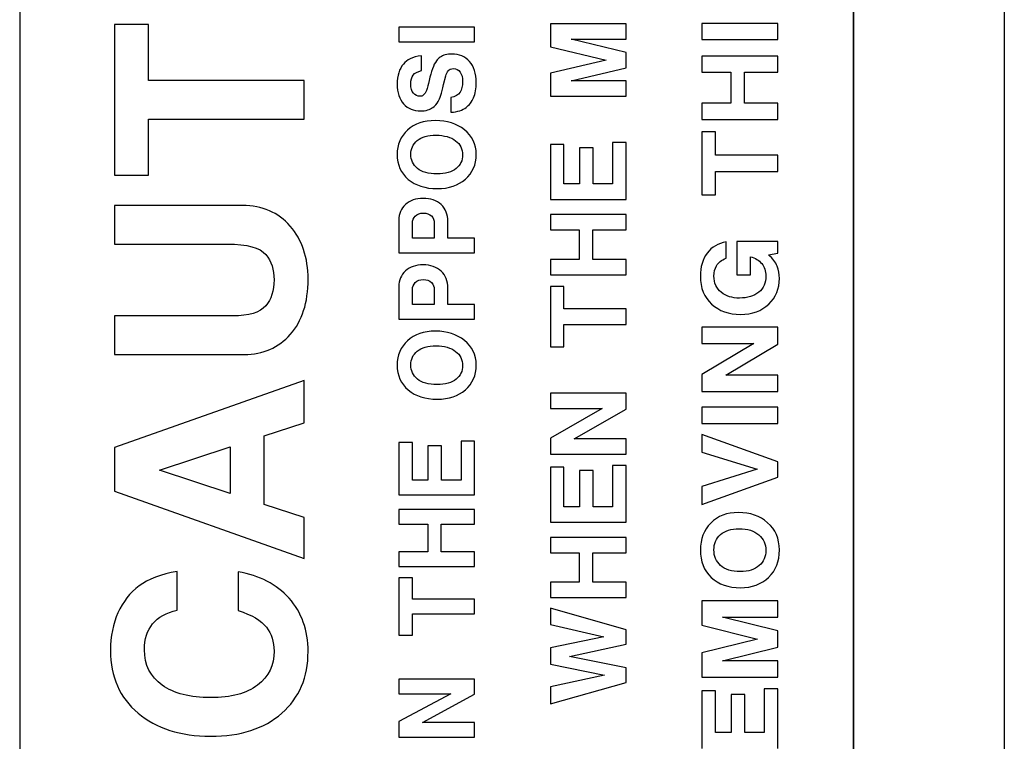
# Model space of a CAD drawing. Units: inches. Extents: x 0 to 34, y 0 to 22.
# Drawn here: x 9.9 to 11.4, y 9.7 to 10.9 of the extents above; entities that cross this region are included whole.
import ezdxf

# ---------------------------------------------------------------- set-up
doc = ezdxf.new("R2010")
doc.units = ezdxf.units.IN
doc.header["$LTSCALE"] = 1.87
doc.header["$MEASUREMENT"] = 0
doc.layers.get('0').update_dxf_attribs({"linetype": 'CONTINUOUS'})

msp = doc.modelspace()

# ---------------------------------------------------------------- linework, layer by layer
at = {"color": 7, "linetype": 'CONTINUOUS'}
for p, q in [((11.4322, 13.6004), (11.4322, 7.7303)), ((9.8978, 13.5295), (9.8978, 7.8012)), ((9.898, 13.5295), (9.898, 7.8012)), ((11.1972, 7.8012), (11.1972, 13.5295)), ((11.1975, 7.8012), (11.1975, 13.5295)), ((10.0457, 10.8548), (10.0457, 10.6203)), ((10.0986, 10.8548), (10.0457, 10.8548)), ((10.0986, 10.7676), (10.0986, 10.8548)), ((10.4886, 10.851), (10.4886, 10.8282)), ((10.6067, 10.851), (10.4886, 10.851)), ((10.6067, 10.8282), (10.6067, 10.851)), ((10.7248, 10.8561), (10.7248, 10.8202)), ((10.8429, 10.8561), (10.7248, 10.8561)), ((10.8429, 10.8321), (10.8429, 10.8561)), ((10.961, 10.8568), (10.961, 10.8316)), ((11.0791, 10.8568), (10.961, 10.8568)), ((11.0791, 10.8316), (11.0791, 10.8568)), ((10.4886, 10.8282), (10.6067, 10.8282)), ((10.7248, 10.8202), (10.8116, 10.7997)), ((10.8429, 10.8117), (10.757, 10.8321)), ((10.757, 10.8321), (10.8429, 10.8321)), ((10.961, 10.8316), (11.0791, 10.8316)), ((10.5242, 10.7832), (10.5242, 10.8061)), ((10.8429, 10.7877), (10.8429, 10.8117)), ((10.961, 10.8059), (10.961, 10.7807)), ((11.0791, 10.8059), (10.961, 10.8059)), ((11.0791, 10.7807), (11.0791, 10.8059)), ((10.8116, 10.7997), (10.7248, 10.7792)), ((10.757, 10.7673), (10.8429, 10.7877)), ((10.5584, 10.7614), (10.5619, 10.7751)), ((10.7248, 10.7792), (10.7248, 10.7433)), ((10.961, 10.7807), (11.006, 10.7807)), ((11.006, 10.7807), (11.006, 10.7326)), ((11.0272, 10.7326), (11.0272, 10.7807)), ((11.0272, 10.7807), (11.0791, 10.7807)), ((10.3409, 10.7676), (10.0986, 10.7676)), ((10.3409, 10.7074), (10.3409, 10.7676)), ((10.8429, 10.7673), (10.757, 10.7673)), ((10.8429, 10.7433), (10.8429, 10.7673)), ((10.5698, 10.7412), (10.5698, 10.7183)), ((10.7248, 10.7433), (10.8429, 10.7433)), ((10.961, 10.7326), (10.961, 10.7073)), ((11.006, 10.7326), (10.961, 10.7326)), ((11.0791, 10.7326), (11.0272, 10.7326)), ((11.0791, 10.7073), (11.0791, 10.7326)), ((10.0986, 10.6203), (10.0986, 10.7074)), ((10.0986, 10.7074), (10.3409, 10.7074)), ((10.961, 10.7073), (11.0791, 10.7073)), ((10.961, 10.6881), (10.961, 10.5896)), ((10.9822, 10.6881), (10.961, 10.6881)), ((10.9822, 10.6515), (10.9822, 10.6881)), ((10.7248, 10.6684), (10.7248, 10.5827)), ((10.746, 10.6684), (10.7248, 10.6684)), ((10.746, 10.6068), (10.746, 10.6684)), ((10.8217, 10.6712), (10.8217, 10.6068)), ((10.8429, 10.6712), (10.8217, 10.6712)), ((10.8429, 10.5827), (10.8429, 10.6712)), ((10.7703, 10.6631), (10.7703, 10.6068)), ((10.7914, 10.6631), (10.7703, 10.6631)), ((10.7914, 10.6068), (10.7914, 10.6631)), ((11.0791, 10.6515), (10.9822, 10.6515)), ((11.0791, 10.6262), (11.0791, 10.6515)), ((10.0457, 10.6203), (10.0986, 10.6203)), ((10.9822, 10.5896), (10.9822, 10.6262)), ((10.9822, 10.6262), (11.0791, 10.6262)), ((10.7703, 10.6068), (10.746, 10.6068)), ((10.8217, 10.6068), (10.7914, 10.6068)), ((10.961, 10.5896), (10.9822, 10.5896)), ((10.0457, 10.5731), (10.0457, 10.513)), ((10.2451, 10.5731), (10.0457, 10.5731)), ((10.7248, 10.5827), (10.8429, 10.5827)), ((10.7248, 10.5592), (10.7248, 10.5351)), ((10.8429, 10.5592), (10.7248, 10.5592)), ((10.8429, 10.5351), (10.8429, 10.5592)), ((10.4886, 10.5504), (10.4886, 10.4996)), ((10.5098, 10.5225), (10.5098, 10.546)), ((10.5439, 10.5456), (10.5439, 10.5225)), ((10.5651, 10.5225), (10.5651, 10.5482)), ((10.7248, 10.5351), (10.7698, 10.5351)), ((10.7698, 10.5351), (10.7698, 10.4893)), ((10.791, 10.4893), (10.791, 10.5351)), ((10.791, 10.5351), (10.8429, 10.5351)), ((10.0457, 10.513), (10.2211, 10.513)), ((10.5439, 10.5225), (10.5098, 10.5225)), ((10.6067, 10.5225), (10.5651, 10.5225)), ((10.6067, 10.4996), (10.6067, 10.5225)), ((10.9987, 10.4912), (10.9987, 10.5165)), ((11.0156, 10.517), (11.0156, 10.4654)), ((11.0791, 10.517), (11.0156, 10.517)), ((11.0791, 10.4992), (11.0791, 10.517)), ((10.4886, 10.4996), (10.6067, 10.4996)), ((11.0645, 10.4966), (11.0791, 10.4992)), ((10.7248, 10.4893), (10.7248, 10.4653)), ((10.7698, 10.4893), (10.7248, 10.4893)), ((10.8429, 10.4893), (10.791, 10.4893)), ((10.8429, 10.4653), (10.8429, 10.4893)), ((11.0368, 10.4654), (11.0368, 10.4933)), ((10.7248, 10.4653), (10.8429, 10.4653)), ((11.0156, 10.4654), (11.0368, 10.4654)), ((10.4886, 10.4468), (10.4886, 10.396)), ((10.5098, 10.4189), (10.5098, 10.4424)), ((10.5439, 10.442), (10.5439, 10.4189)), ((10.5651, 10.4189), (10.5651, 10.4446)), ((10.7248, 10.447), (10.7248, 10.3532)), ((10.746, 10.447), (10.7248, 10.447)), ((10.746, 10.4121), (10.746, 10.447)), ((10.5439, 10.4189), (10.5098, 10.4189)), ((10.6067, 10.4189), (10.5651, 10.4189)), ((10.6067, 10.396), (10.6067, 10.4189)), ((10.8429, 10.4121), (10.746, 10.4121)), ((10.8429, 10.388), (10.8429, 10.4121)), ((10.0457, 10.4013), (10.0457, 10.3412)), ((10.2293, 10.4013), (10.0457, 10.4013)), ((10.4886, 10.396), (10.6067, 10.396)), ((10.746, 10.3532), (10.746, 10.388)), ((10.746, 10.388), (10.8429, 10.388)), ((10.961, 10.3835), (10.961, 10.3583)), ((11.0791, 10.3835), (10.961, 10.3835)), ((11.0791, 10.3575), (11.0791, 10.3835)), ((11.0419, 10.3583), (10.961, 10.3101)), ((10.961, 10.3583), (11.0419, 10.3583)), ((10.9981, 10.3089), (11.0791, 10.3575)), ((10.7248, 10.3532), (10.746, 10.3532)), ((10.0457, 10.3412), (10.2479, 10.3412)), ((10.3409, 10.3007), (10.0457, 10.1961)), ((10.3409, 10.235), (10.3409, 10.3007)), ((10.961, 10.3101), (10.961, 10.2837)), ((11.0791, 10.3089), (10.9981, 10.3089)), ((11.0791, 10.2837), (11.0791, 10.3089)), ((10.7248, 10.281), (10.7248, 10.2569)), ((10.8429, 10.281), (10.7248, 10.281)), ((10.8429, 10.2562), (10.8429, 10.281)), ((10.961, 10.2837), (11.0791, 10.2837)), ((10.7248, 10.2569), (10.8056, 10.2569)), ((10.8056, 10.2569), (10.7248, 10.2111)), ((10.7619, 10.21), (10.8429, 10.2562)), ((10.961, 10.2591), (10.961, 10.2338)), ((11.0791, 10.2591), (10.961, 10.2591)), ((11.0791, 10.2338), (11.0791, 10.2591)), ((10.2788, 10.2145), (10.3409, 10.235)), ((10.961, 10.2338), (11.0791, 10.2338)), ((10.2788, 10.1077), (10.2788, 10.2145)), ((10.4886, 10.2039), (10.4886, 10.1224)), ((10.5098, 10.2039), (10.4886, 10.2039)), ((10.5098, 10.1453), (10.5098, 10.2039)), ((10.5855, 10.2064), (10.5855, 10.1453)), ((10.6067, 10.2064), (10.5855, 10.2064)), ((10.6067, 10.1224), (10.6067, 10.2064)), ((10.7248, 10.2111), (10.7248, 10.1859)), ((10.8429, 10.21), (10.7619, 10.21)), ((10.8429, 10.1859), (10.8429, 10.21)), ((10.961, 10.2165), (10.961, 10.1891)), ((11.0791, 10.174), (10.961, 10.2165)), ((10.0457, 10.1961), (10.0457, 10.1281)), ((10.1158, 10.1608), (10.2259, 10.1975)), ((10.2259, 10.1975), (10.2259, 10.1249)), ((10.534, 10.1987), (10.534, 10.1453)), ((10.5552, 10.1987), (10.534, 10.1987)), ((10.5552, 10.1453), (10.5552, 10.1987)), ((10.961, 10.1891), (11.0472, 10.1628)), ((10.7248, 10.1859), (10.8429, 10.1859)), ((11.0791, 10.1501), (11.0791, 10.174)), ((10.2259, 10.1249), (10.1158, 10.1608)), ((10.7248, 10.1657), (10.7248, 10.08)), ((10.746, 10.1657), (10.7248, 10.1657)), ((10.746, 10.104), (10.746, 10.1657)), ((10.7703, 10.1603), (10.7703, 10.104)), ((10.7914, 10.1603), (10.7703, 10.1603)), ((10.7914, 10.104), (10.7914, 10.1603)), ((10.8217, 10.1684), (10.8217, 10.104)), ((10.8429, 10.1684), (10.8217, 10.1684)), ((10.8429, 10.08), (10.8429, 10.1684)), ((11.0472, 10.1628), (10.961, 10.1357)), ((10.534, 10.1453), (10.5098, 10.1453)), ((10.5855, 10.1453), (10.5552, 10.1453)), ((10.961, 10.1076), (11.0791, 10.1501)), ((10.0457, 10.1281), (10.3409, 10.0235)), ((10.961, 10.1357), (10.961, 10.1076)), ((10.4886, 10.1224), (10.6067, 10.1224)), ((10.3409, 10.0872), (10.2788, 10.1077)), ((10.4886, 10.1), (10.4886, 10.0772)), ((10.6067, 10.1), (10.4886, 10.1)), ((10.6067, 10.0772), (10.6067, 10.1)), ((10.7703, 10.104), (10.746, 10.104)), ((10.8217, 10.104), (10.7914, 10.104)), ((10.3409, 10.0235), (10.3409, 10.0872)), ((10.4886, 10.0772), (10.5336, 10.0772)), ((10.5336, 10.0772), (10.5336, 10.0337)), ((10.5547, 10.0337), (10.5547, 10.0772)), ((10.5547, 10.0772), (10.6067, 10.0772)), ((10.7248, 10.08), (10.8429, 10.08)), ((10.7248, 10.0564), (10.7248, 10.0323)), ((10.8429, 10.0564), (10.7248, 10.0564)), ((10.8429, 10.0323), (10.8429, 10.0564)), ((10.4886, 10.0337), (10.4886, 10.0108)), ((10.5336, 10.0337), (10.4886, 10.0337)), ((10.6067, 10.0337), (10.5547, 10.0337)), ((10.6067, 10.0108), (10.6067, 10.0337)), ((10.7248, 10.0323), (10.7698, 10.0323)), ((10.7698, 10.0323), (10.7698, 9.9866)), ((10.791, 9.9866), (10.791, 10.0323)), ((10.791, 10.0323), (10.8429, 10.0323)), ((10.4886, 10.0108), (10.6067, 10.0108)), ((10.1433, 9.9431), (10.1433, 10.0032)), ((10.2383, 10.0026), (10.2383, 9.9425)), ((10.4886, 9.9935), (10.4886, 9.9043)), ((10.5098, 9.9935), (10.4886, 9.9935)), ((10.5098, 9.9603), (10.5098, 9.9935)), ((10.7248, 9.9866), (10.7248, 9.9625)), ((10.7698, 9.9866), (10.7248, 9.9866)), ((10.8429, 9.9866), (10.791, 9.9866)), ((10.8429, 9.9625), (10.8429, 9.9866)), ((10.6067, 9.9603), (10.5098, 9.9603)), ((10.6067, 9.9375), (10.6067, 9.9603)), ((10.7248, 9.9625), (10.8429, 9.9625)), ((10.7248, 9.9461), (10.7248, 9.9207)), ((10.8429, 9.9126), (10.7248, 9.9461)), ((10.961, 9.9573), (10.961, 9.9195)), ((11.0791, 9.9573), (10.961, 9.9573)), ((11.0791, 9.932), (11.0791, 9.9573)), ((10.5098, 9.9043), (10.5098, 9.9375)), ((10.5098, 9.9375), (10.6067, 9.9375)), ((11.0791, 9.9106), (10.9932, 9.932)), ((10.9932, 9.932), (11.0791, 9.932)), ((10.7248, 9.9207), (10.808, 9.9016)), ((10.8429, 9.8901), (10.8429, 9.9126)), ((10.961, 9.9195), (11.0478, 9.898)), ((10.4886, 9.9043), (10.5098, 9.9043)), ((10.808, 9.9016), (10.7248, 9.8845)), ((11.0478, 9.898), (10.961, 9.8764)), ((11.0791, 9.8854), (11.0791, 9.9106)), ((10.7248, 9.8845), (10.7248, 9.8587)), ((10.7547, 9.8709), (10.8429, 9.8901)), ((10.9932, 9.864), (11.0791, 9.8854)), ((10.8429, 9.8531), (10.7547, 9.8709)), ((10.961, 9.8764), (10.961, 9.8387)), ((10.7248, 9.8587), (10.8093, 9.8417)), ((10.8429, 9.8305), (10.8429, 9.8531)), ((11.0791, 9.864), (10.9932, 9.864)), ((11.0791, 9.8387), (11.0791, 9.864)), ((10.4886, 9.8358), (10.4886, 9.8129)), ((10.6067, 9.8358), (10.4886, 9.8358)), ((10.6067, 9.8122), (10.6067, 9.8358)), ((10.8093, 9.8417), (10.7248, 9.8235)), ((10.961, 9.8387), (11.0791, 9.8387)), ((10.7248, 9.7971), (10.8429, 9.8305)), ((10.7248, 9.8235), (10.7248, 9.7971)), ((11.058, 9.8203), (11.058, 9.7527)), ((11.0791, 9.8203), (11.058, 9.8203)), ((11.0791, 9.7274), (11.0791, 9.8203)), ((10.4886, 9.8129), (10.5694, 9.8129)), ((10.5694, 9.8129), (10.4886, 9.7694)), ((10.5256, 9.7683), (10.6067, 9.8122)), ((10.961, 9.8174), (10.961, 9.7274)), ((10.9822, 9.8174), (10.961, 9.8174)), ((10.9822, 9.7527), (10.9822, 9.8174)), ((11.0065, 9.8118), (11.0065, 9.7527)), ((11.0277, 9.8118), (11.0065, 9.8118)), ((11.0277, 9.7527), (11.0277, 9.8118)), ((10.4886, 9.7694), (10.4886, 9.7454)), ((10.6067, 9.7683), (10.5256, 9.7683)), ((10.6067, 9.7454), (10.6067, 9.7683)), ((10.4886, 9.7454), (10.6067, 9.7454)), ((11.0065, 9.7527), (10.9822, 9.7527)), ((11.058, 9.7527), (11.0277, 9.7527))]:
    msp.add_line(p, q, dxfattribs=at)
for points in [[(10.5242, 10.8061), (10.5164, 10.8055), (10.5105, 10.804), (10.5063, 10.8017)], [(10.5531, 10.8042), (10.5509, 10.8027), (10.5489, 10.8007), (10.5472, 10.7984)], [(10.5713, 10.8091), (10.5637, 10.8091), (10.5577, 10.8075), (10.5531, 10.8042)], [(10.5987, 10.7976), (10.5917, 10.8052), (10.5826, 10.8091), (10.5713, 10.8091)], [(10.4958, 10.7934), (10.4893, 10.786), (10.486, 10.7755), (10.486, 10.7621)], [(10.5063, 10.8017), (10.5021, 10.7995), (10.4986, 10.7967), (10.4958, 10.7934)], [(10.5472, 10.7984), (10.5426, 10.7923), (10.5389, 10.782), (10.5359, 10.7677)], [(10.6092, 10.7646), (10.6092, 10.779), (10.6057, 10.7899), (10.5987, 10.7976)], [(10.5072, 10.7627), (10.5072, 10.7684), (10.5085, 10.7729), (10.511, 10.7762)], [(10.511, 10.7762), (10.5134, 10.7796), (10.5179, 10.7819), (10.5242, 10.7832)], [(10.5619, 10.7751), (10.5628, 10.7784), (10.564, 10.781), (10.5653, 10.7827)], [(10.5653, 10.7827), (10.5672, 10.7851), (10.57, 10.7863), (10.5737, 10.7863)], [(10.5737, 10.7863), (10.5782, 10.7863), (10.5817, 10.7845), (10.5842, 10.7809)], [(10.5842, 10.7809), (10.5868, 10.7772), (10.588, 10.7722), (10.588, 10.7657)], [(10.486, 10.7621), (10.486, 10.749), (10.4894, 10.7388), (10.4961, 10.7314)], [(10.5114, 10.748), (10.5086, 10.7512), (10.5072, 10.7561), (10.5072, 10.7627)], [(10.5359, 10.7677), (10.5346, 10.7617), (10.5332, 10.7565), (10.5318, 10.7522)], [(10.55, 10.7352), (10.5524, 10.7394), (10.5551, 10.7481), (10.5584, 10.7614)], [(10.588, 10.7657), (10.588, 10.7591), (10.5867, 10.7537), (10.5841, 10.7495)], [(10.6051, 10.741), (10.6078, 10.7473), (10.6092, 10.7552), (10.6092, 10.7646)], [(10.5213, 10.7432), (10.5175, 10.7432), (10.5141, 10.7448), (10.5114, 10.748)], [(10.5266, 10.7448), (10.5252, 10.7438), (10.5235, 10.7432), (10.5213, 10.7432)], [(10.5318, 10.7522), (10.5307, 10.7491), (10.529, 10.7467), (10.5266, 10.7448)], [(10.5841, 10.7495), (10.5815, 10.7453), (10.5767, 10.7426), (10.5698, 10.7412)], [(10.5933, 10.7256), (10.5984, 10.7295), (10.6024, 10.7346), (10.6051, 10.741)], [(10.4961, 10.7314), (10.5029, 10.724), (10.5116, 10.7204), (10.5225, 10.7204)], [(10.5337, 10.722), (10.5367, 10.7229), (10.5393, 10.7241), (10.5415, 10.7256)], [(10.5415, 10.7256), (10.5448, 10.7279), (10.5476, 10.7311), (10.55, 10.7352)], [(10.5698, 10.7183), (10.5802, 10.7192), (10.5881, 10.7217), (10.5933, 10.7256)], [(10.5225, 10.7204), (10.5264, 10.7204), (10.5301, 10.7209), (10.5337, 10.722)], [(10.5457, 10.7055), (10.5275, 10.7055), (10.513, 10.7005), (10.5022, 10.6906)], [(10.5909, 10.6911), (10.5787, 10.7007), (10.5636, 10.7055), (10.5457, 10.7055)], [(10.5022, 10.6906), (10.4915, 10.6807), (10.486, 10.6681), (10.486, 10.6527)], [(10.5174, 10.6743), (10.5242, 10.6798), (10.5339, 10.6826), (10.5466, 10.6826)], [(10.5466, 10.6826), (10.5596, 10.6826), (10.5698, 10.6797), (10.5771, 10.6741)], [(10.6092, 10.6527), (10.6092, 10.6688), (10.6031, 10.6816), (10.5909, 10.6911)], [(10.5072, 10.6528), (10.5072, 10.6616), (10.5106, 10.6687), (10.5174, 10.6743)], [(10.5771, 10.6741), (10.5844, 10.6684), (10.588, 10.661), (10.588, 10.652)], [(10.486, 10.6527), (10.486, 10.6364), (10.4918, 10.6235), (10.5032, 10.6139)], [(10.5176, 10.6309), (10.5107, 10.6367), (10.5072, 10.644), (10.5072, 10.6528)], [(10.588, 10.652), (10.588, 10.6433), (10.5846, 10.6362), (10.5778, 10.6307)], [(10.5924, 10.6141), (10.6036, 10.6239), (10.6092, 10.6368), (10.6092, 10.6527)], [(10.5483, 10.6224), (10.5348, 10.6224), (10.5245, 10.6252), (10.5176, 10.6309)], [(10.5778, 10.6307), (10.571, 10.6251), (10.5612, 10.6224), (10.5483, 10.6224)], [(10.5032, 10.6139), (10.5146, 10.6043), (10.5297, 10.5995), (10.5485, 10.5995)], [(10.5485, 10.5995), (10.5666, 10.5995), (10.5813, 10.6044), (10.5924, 10.6141)], [(10.3193, 10.5411), (10.3007, 10.5623), (10.276, 10.5731), (10.2451, 10.5731)], [(10.4989, 10.5748), (10.492, 10.5686), (10.4886, 10.5604), (10.4886, 10.5504)], [(10.5264, 10.5843), (10.515, 10.5843), (10.5058, 10.5811), (10.4989, 10.5748)], [(10.5546, 10.5745), (10.5476, 10.581), (10.5382, 10.5843), (10.5264, 10.5843)], [(10.5651, 10.5482), (10.5651, 10.5592), (10.5616, 10.568), (10.5546, 10.5745)], [(10.5098, 10.546), (10.5098, 10.5502), (10.5113, 10.5538), (10.5142, 10.5568)], [(10.5142, 10.5568), (10.5172, 10.5599), (10.5214, 10.5614), (10.5267, 10.5614)], [(10.5267, 10.5614), (10.5321, 10.5614), (10.5364, 10.5599), (10.5394, 10.5569)], [(10.5394, 10.5569), (10.5425, 10.5539), (10.5439, 10.5501), (10.5439, 10.5456)], [(10.3472, 10.4583), (10.3472, 10.4922), (10.3379, 10.5198), (10.3193, 10.5411)], [(10.2211, 10.513), (10.2523, 10.513), (10.2724, 10.5076), (10.2812, 10.497)], [(10.9987, 10.5165), (10.9861, 10.5144), (10.9763, 10.5085), (10.9692, 10.4991)], [(10.2812, 10.497), (10.29, 10.4863), (10.2942, 10.4731), (10.2942, 10.4573)], [(10.9692, 10.4991), (10.9621, 10.4896), (10.9585, 10.4776), (10.9585, 10.4633)], [(11.0782, 10.4787), (11.0759, 10.4846), (11.0714, 10.4906), (11.0645, 10.4966)], [(10.5264, 10.4807), (10.515, 10.4807), (10.5058, 10.4775), (10.4989, 10.4712)], [(10.5546, 10.4709), (10.5476, 10.4774), (10.5382, 10.4807), (10.5264, 10.4807)], [(10.9837, 10.4794), (10.9864, 10.4841), (10.9913, 10.4881), (10.9987, 10.4912)], [(11.0368, 10.4933), (11.0441, 10.4915), (11.0499, 10.4879), (11.0541, 10.4828)], [(11.0541, 10.4828), (11.0584, 10.4776), (11.0605, 10.4712), (11.0605, 10.4633)], [(10.4989, 10.4712), (10.492, 10.465), (10.4886, 10.4568), (10.4886, 10.4468)], [(10.5651, 10.4446), (10.5651, 10.4556), (10.5616, 10.4644), (10.5546, 10.4709)], [(10.9796, 10.4632), (10.9796, 10.4692), (10.981, 10.4746), (10.9837, 10.4794)], [(11.0816, 10.4597), (11.0816, 10.4664), (11.0804, 10.4728), (11.0782, 10.4787)], [(10.2942, 10.4573), (10.2942, 10.4404), (10.2898, 10.427), (10.2811, 10.4167)], [(10.3195, 10.3725), (10.3379, 10.3933), (10.3472, 10.4218), (10.3472, 10.4583)], [(10.5098, 10.4424), (10.5098, 10.4466), (10.5113, 10.4502), (10.5142, 10.4532)], [(10.5142, 10.4532), (10.5172, 10.4563), (10.5214, 10.4578), (10.5267, 10.4578)], [(10.5267, 10.4578), (10.5321, 10.4578), (10.5364, 10.4563), (10.5394, 10.4533)], [(10.5394, 10.4533), (10.5425, 10.4503), (10.5439, 10.4465), (10.5439, 10.442)], [(10.9585, 10.4633), (10.9585, 10.4447), (10.9644, 10.4302), (10.9761, 10.4196)], [(10.991, 10.438), (10.9835, 10.4441), (10.9796, 10.4524), (10.9796, 10.4632)], [(11.0605, 10.4633), (11.0605, 10.4526), (11.0568, 10.4442), (11.0494, 10.4381)], [(11.0651, 10.4195), (11.0762, 10.4301), (11.0816, 10.4435), (11.0816, 10.4597)], [(11.0196, 10.429), (11.0081, 10.429), (10.9986, 10.4319), (10.991, 10.438)], [(11.0494, 10.4381), (11.042, 10.432), (11.0321, 10.429), (11.0196, 10.429)], [(10.9761, 10.4196), (10.9878, 10.4089), (11.0028, 10.4037), (11.0211, 10.4037)], [(11.0211, 10.4037), (11.0394, 10.4037), (11.054, 10.4089), (11.0651, 10.4195)], [(10.2811, 10.4167), (10.2722, 10.4064), (10.255, 10.4013), (10.2293, 10.4013)], [(10.5457, 10.3775), (10.5275, 10.3775), (10.513, 10.3725), (10.5022, 10.3626)], [(10.5909, 10.3631), (10.5787, 10.3727), (10.5636, 10.3775), (10.5457, 10.3775)], [(10.2479, 10.3412), (10.2772, 10.3412), (10.3011, 10.3516), (10.3195, 10.3725)], [(10.5022, 10.3626), (10.4915, 10.3527), (10.486, 10.3401), (10.486, 10.3247)], [(10.6092, 10.3247), (10.6092, 10.3408), (10.6031, 10.3536), (10.5909, 10.3631)], [(10.5072, 10.3248), (10.5072, 10.3336), (10.5106, 10.3407), (10.5174, 10.3463)], [(10.5174, 10.3463), (10.5242, 10.3518), (10.5339, 10.3546), (10.5466, 10.3546)], [(10.5466, 10.3546), (10.5596, 10.3546), (10.5698, 10.3517), (10.5771, 10.346)], [(10.5771, 10.346), (10.5844, 10.3404), (10.588, 10.333), (10.588, 10.324)], [(10.486, 10.3247), (10.486, 10.3084), (10.4918, 10.2955), (10.5032, 10.2859)], [(10.5176, 10.3029), (10.5107, 10.3087), (10.5072, 10.316), (10.5072, 10.3248)], [(10.588, 10.324), (10.588, 10.3153), (10.5846, 10.3082), (10.5778, 10.3026)], [(10.5924, 10.2861), (10.6036, 10.2959), (10.6092, 10.3087), (10.6092, 10.3247)], [(10.5483, 10.2943), (10.5348, 10.2943), (10.5245, 10.2972), (10.5176, 10.3029)], [(10.5778, 10.3026), (10.571, 10.2971), (10.5612, 10.2943), (10.5483, 10.2943)], [(10.5032, 10.2859), (10.5146, 10.2763), (10.5297, 10.2715), (10.5485, 10.2715)], [(10.5485, 10.2715), (10.5666, 10.2715), (10.5813, 10.2764), (10.5924, 10.2861)], [(11.0181, 10.0951), (10.9999, 10.0951), (10.9854, 10.0896), (10.9747, 10.0787)], [(11.0633, 10.0792), (11.0512, 10.0898), (11.0361, 10.0951), (11.0181, 10.0951)], [(10.9747, 10.0787), (10.9639, 10.0677), (10.9585, 10.0537), (10.9585, 10.0367)], [(10.9898, 10.0606), (10.9966, 10.0667), (11.0063, 10.0698), (11.019, 10.0698)], [(11.019, 10.0698), (11.0321, 10.0698), (11.0423, 10.0666), (11.0495, 10.0604)], [(11.0816, 10.0368), (11.0816, 10.0546), (11.0755, 10.0687), (11.0633, 10.0792)], [(10.9796, 10.0369), (10.9796, 10.0466), (10.9831, 10.0545), (10.9898, 10.0606)], [(11.0495, 10.0604), (11.0568, 10.0541), (11.0605, 10.0459), (11.0605, 10.036)], [(10.9585, 10.0367), (10.9585, 10.0188), (10.9642, 10.0045), (10.9756, 9.9939)], [(10.99, 10.0127), (10.9832, 10.019), (10.9796, 10.0271), (10.9796, 10.0369)], [(11.0605, 10.036), (11.0605, 10.0264), (11.0571, 10.0185), (11.0503, 10.0124)], [(11.0649, 9.9941), (11.0761, 10.0049), (11.0816, 10.0191), (11.0816, 10.0368)], [(11.0208, 10.0032), (11.0072, 10.0032), (10.9969, 10.0063), (10.99, 10.0127)], [(11.0503, 10.0124), (11.0435, 10.0063), (11.0336, 10.0032), (11.0208, 10.0032)], [(10.1433, 10.0032), (10.118, 9.9992), (10.0982, 9.9916), (10.0838, 9.9807)], [(10.3176, 9.9615), (10.298, 9.9834), (10.2716, 9.997), (10.2383, 10.0026)], [(10.9756, 9.9939), (10.9871, 9.9833), (11.0022, 9.978), (11.0209, 9.978)], [(11.0209, 9.978), (11.039, 9.978), (11.0537, 9.9834), (11.0649, 9.9941)], [(10.0838, 9.9807), (10.0695, 9.97), (10.0585, 9.9559), (10.0509, 9.9389)], [(10.3472, 9.8786), (10.3472, 9.9118), (10.3373, 9.9395), (10.3176, 9.9615)], [(10.0922, 9.8814), (10.0922, 9.9144), (10.1092, 9.9351), (10.1433, 9.9431)], [(10.0509, 9.9389), (10.0433, 9.9219), (10.0393, 9.9022), (10.0393, 9.8802)], [(10.2383, 9.9425), (10.2596, 9.9357), (10.2742, 9.9269), (10.2822, 9.9164)], [(10.2822, 9.9164), (10.2902, 9.906), (10.2942, 9.8936), (10.2942, 9.8794)], [(10.0393, 9.8802), (10.0393, 9.8393), (10.0537, 9.8068), (10.0822, 9.7827)], [(10.1198, 9.8262), (10.1014, 9.8393), (10.0922, 9.8577), (10.0922, 9.8814)], [(10.2942, 9.8794), (10.2942, 9.8573), (10.2858, 9.8397), (10.2686, 9.8264)], [(10.3063, 9.7825), (10.3335, 9.8064), (10.3472, 9.8385), (10.3472, 9.8786)], [(10.1954, 9.8068), (10.1635, 9.8068), (10.1383, 9.8132), (10.1198, 9.8262)], [(10.2686, 9.8264), (10.2515, 9.8132), (10.2271, 9.8068), (10.1954, 9.8068)], [(10.0822, 9.7827), (10.1106, 9.7587), (10.1483, 9.7467), (10.1952, 9.7467)], [(10.1952, 9.7467), (10.2419, 9.7467), (10.279, 9.7585), (10.3063, 9.7825)]]:
    msp.add_open_spline(points, degree=3, dxfattribs=at)

doc.saveas('drawing.dxf')
